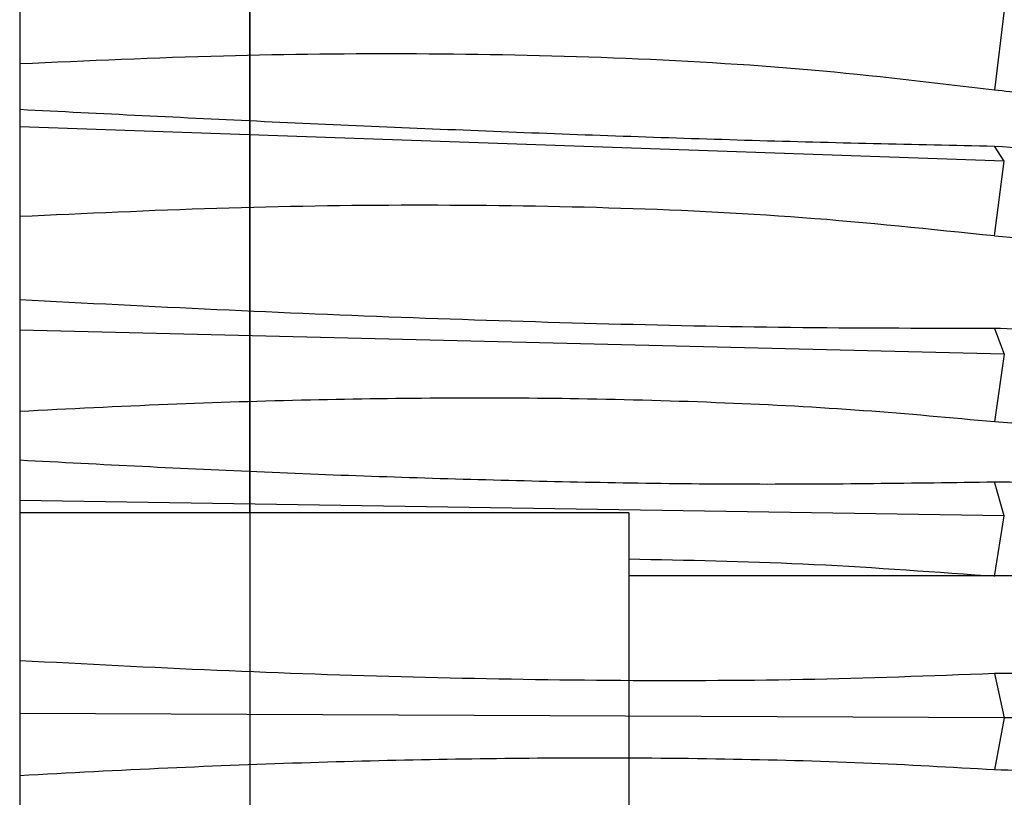
# Model space of a CAD drawing. Units: millimetres. Extents: x 12 to 474, y 34 to 492.
# Drawn here: x 373 to 390, y 241 to 255 of the extents above; entities that cross this region are included whole.
import ezdxf

# ---------------------------------------------------------------- set-up
doc = ezdxf.new("R2010")
doc.units = ezdxf.units.MM

msp = doc.modelspace()

# ---------------------------------------------------------------- linework, layer by layer
at = {"color": 7, "linetype": 'Continuous', "lineweight": 25}
for p, q in [((372.793, 274.367), (372.793, 208.367)), ((376.793, 246.367), (376.793, 269.359)), ((376.793, 246.367), (376.793, 268.44)), ((376.793, 266.239), (376.793, 213.368)), ((376.793, 265.419), (376.793, 214.295)), ((389.911, 255.102), (389.74, 253.708)), ((389.911, 252.477), (372.793, 253.073)), ((389.911, 252.477), (389.74, 252.736)), ((389.74, 251.175), (389.911, 252.477)), ((389.911, 249.122), (372.793, 249.537)), ((389.741, 249.568), (389.911, 249.122)), ((389.911, 249.122), (389.74, 247.943)), ((389.911, 246.311), (389.741, 246.904)), ((389.911, 246.311), (372.793, 246.577)), ((383.385, 246.367), (372.793, 246.367)), ((383.385, 246.367), (383.385, 239.13)), ((389.741, 245.257), (389.911, 246.311)), ((401.801, 245.267), (383.385, 245.267)), ((389.741, 243.57), (389.911, 242.804)), ((389.911, 242.804), (372.793, 242.88)), ((389.911, 242.803), (389.74, 241.899))]:
    msp.add_line(p, q, dxfattribs=at)
for points, knots in [([(389.74, 266.872), (390.091, 266.807), (390.794, 266.676), (391.844, 266.464), (392.885, 266.238), (393.918, 265.995), (394.944, 265.734), (395.965, 265.45), (397.244, 265.061), (398.788, 264.527), (400.543, 263.802), (402.221, 262.968), (403.788, 262.037), (404.876, 261.267), (405.553, 260.735), (405.865, 260.482), (406.167, 260.227), (406.47, 259.963), (406.757, 259.703), (407.053, 259.428), (407.255, 259.234), (407.531, 258.963), (407.848, 258.643), (408.283, 258.183), (408.691, 257.735), (409.084, 257.287), (409.677, 256.59), (410.451, 255.635), (411.078, 254.836), (411.392, 254.436)], [0, 0, 0, 0, 0.039927, 0.080098, 0.120101, 0.159606, 0.199621, 0.239515, 0.279619, 0.351304, 0.425762, 0.49758, 0.567863, 0.638038, 0.653918, 0.669429, 0.685457, 0.700719, 0.71704, 0.73149, 0.748707, 0.750504, 0.777594, 0.802479, 0.82641, 0.850387, 0.874368, 0.937149, 1, 1, 1, 1]), ([(389.74, 263.383), (390.091, 263.325), (390.795, 263.207), (391.844, 263.02), (392.885, 262.823), (393.919, 262.613), (394.944, 262.39), (395.966, 262.148), (397.244, 261.818), (398.788, 261.367), (400.544, 260.752), (402.222, 260.041), (403.788, 259.243), (404.876, 258.58), (405.554, 258.121), (405.865, 257.902), (406.168, 257.681), (406.47, 257.453), (406.758, 257.228), (407.053, 256.989), (407.255, 256.821), (407.531, 256.586), (407.848, 256.309), (408.284, 255.91), (408.691, 255.521), (409.084, 255.134), (409.677, 254.531), (410.452, 253.707), (411.078, 253.026), (411.392, 252.685)], [0, 0, 0, 0, 0.039927, 0.080098, 0.120101, 0.159606, 0.199621, 0.239515, 0.279619, 0.351303, 0.42576, 0.497582, 0.567865, 0.63804, 0.65392, 0.669431, 0.685459, 0.700721, 0.717042, 0.731489, 0.748709, 0.75047, 0.777593, 0.802479, 0.826411, 0.850388, 0.874369, 0.93715, 1, 1, 1, 1]), ([(389.741, 258.937), (390.092, 258.887), (390.796, 258.787), (391.845, 258.633), (392.887, 258.474), (393.92, 258.307), (394.946, 258.131), (395.968, 257.942), (397.246, 257.686), (398.79, 257.336), (400.545, 256.858), (402.224, 256.302), (403.791, 255.671), (404.879, 255.143), (405.556, 254.776), (405.867, 254.601), (406.17, 254.425), (406.472, 254.241), (406.76, 254.061), (407.055, 253.87), (407.257, 253.734), (407.533, 253.546), (407.85, 253.323), (408.286, 253.003), (408.693, 252.691), (409.086, 252.38), (409.679, 251.898), (410.453, 251.242), (411.08, 250.708), (411.394, 250.441)], [0, 0, 0, 0, 0.0399274, 0.0800982, 0.1201011, 0.1596056, 0.1996204, 0.2395139, 0.2796188, 0.3512958, 0.4257484, 0.4975829, 0.5678668, 0.6380406, 0.6539215, 0.6694319, 0.685461, 0.7007206, 0.7170442, 0.7314824, 0.7487113, 0.7503781, 0.7775884, 0.8024764, 0.8264105, 0.8503883, 0.8743695, 0.9371502, 1, 1, 1, 1]), ([(401.801, 254.486), (401.32, 254.628), (400.165, 254.969), (398.286, 255.378), (396.187, 255.763), (394.085, 256.087), (391.926, 256.383), (390.472, 256.57), (389.74, 256.664)], [0, 0, 0, 0, 0.130417, 0.313245, 0.480621, 0.654464, 0.8261, 1, 1, 1, 1]), ([(411.394, 248.29), (411.302, 248.361), (411.112, 248.506), (410.819, 248.724), (410.509, 248.949), (410.181, 249.18), (409.833, 249.416), (409.434, 249.678), (408.92, 250), (408.216, 250.413), (407.372, 250.867), (406.486, 251.3), (405.771, 251.621), (405.218, 251.855), (404.788, 252.031), (404.334, 252.208), (403.847, 252.39), (403.338, 252.573), (402.805, 252.755), (402.245, 252.938), (401.568, 253.148), (400.68, 253.407), (399.59, 253.697), (398.437, 253.973), (397.384, 254.2), (396.366, 254.399), (395.033, 254.633), (393.374, 254.874), (391.504, 255.082), (390.309, 255.166), (389.741, 255.206)], [0, 0, 0, 0, 0.018551, 0.038057, 0.058526, 0.079961, 0.102368, 0.125752, 0.155973, 0.198357, 0.25265, 0.300494, 0.342413, 0.363348, 0.383481, 0.405797, 0.428722, 0.452252, 0.476384, 0.501117, 0.527021, 0.565128, 0.615355, 0.663911, 0.706555, 0.742408, 0.785208, 0.86384, 0.935301, 1, 1, 1, 1]), ([(372.793, 254.171), (373.973, 254.223), (376.273, 254.325), (379.716, 254.362), (383.126, 254.292), (386.485, 254.103), (388.682, 253.841), (389.741, 253.715)], [0, 0, 0, 0, 0.208224, 0.405421, 0.607033, 0.810439, 1, 1, 1, 1]), ([(389.741, 253.715), (390.092, 253.676), (390.796, 253.599), (391.845, 253.485), (392.887, 253.37), (393.92, 253.253), (394.946, 253.133), (395.968, 253.005), (396.904, 252.88), (397.757, 252.756), (398.527, 252.637), (399.291, 252.508), (400.043, 252.371), (400.783, 252.223), (401.509, 252.064), (402.523, 251.821), (403.791, 251.47), (404.879, 251.101), (405.556, 250.843), (405.868, 250.719), (406.17, 250.594), (406.473, 250.464), (406.76, 250.336), (407.055, 250.2), (407.257, 250.105), (407.533, 249.971), (407.85, 249.812), (408.286, 249.584), (408.693, 249.363), (409.087, 249.143), (409.68, 248.803), (410.454, 248.343), (411.08, 247.98), (411.394, 247.799)], [0, 0, 0, 0, 0.039926, 0.080095, 0.120096, 0.159599, 0.199612, 0.239505, 0.279608, 0.310723, 0.341797, 0.372836, 0.404446, 0.4352, 0.466327, 0.497599, 0.56788, 0.638051, 0.653932, 0.669442, 0.685471, 0.700729, 0.717053, 0.731489, 0.748719, 0.750373, 0.777594, 0.802482, 0.826415, 0.850393, 0.874373, 0.937152, 1, 1, 1, 1]), ([(372.793, 253.376), (374.212, 253.305), (377.047, 253.162), (381.297, 252.981), (385.541, 252.829), (388.339, 252.767), (389.74, 252.736)], [0, 0, 0, 0, 0.25028, 0.49997, 0.749549, 1, 1, 1, 1]), ([(389.74, 252.736), (390.47, 252.696), (391.92, 252.617), (394.087, 252.397), (396.194, 252.113), (398.277, 251.754), (400.149, 251.371), (401.303, 251.079), (401.801, 250.953)], [0, 0, 0, 0, 0.173348, 0.344744, 0.5211, 0.687496, 0.865024, 1, 1, 1, 1]), ([(389.74, 251.175), (388.631, 251.291), (386.407, 251.525), (383.03, 251.68), (379.633, 251.725), (376.216, 251.671), (373.935, 251.564), (372.793, 251.511)], [0, 0, 0, 0, 0.198511, 0.397733, 0.59773, 0.798502, 1, 1, 1, 1]), ([(401.801, 249.819), (401.32, 249.905), (400.165, 250.114), (398.287, 250.356), (396.188, 250.584), (394.086, 250.781), (391.926, 250.972), (390.472, 251.107), (389.74, 251.174)], [0, 0, 0, 0, 0.130337, 0.313184, 0.480565, 0.654427, 0.826083, 1, 1, 1, 1]), ([(389.741, 249.568), (388.631, 249.569), (386.407, 249.57), (383.031, 249.639), (379.633, 249.746), (376.216, 249.888), (373.935, 250.006), (372.793, 250.065)], [0, 0, 0, 0, 0.198512, 0.397734, 0.59773, 0.798501, 1, 1, 1, 1]), ([(411.393, 245.408), (411.3, 245.453), (411.111, 245.544), (410.818, 245.679), (410.508, 245.817), (410.18, 245.957), (409.832, 246.098), (409.432, 246.253), (408.919, 246.442), (408.214, 246.682), (407.371, 246.944), (406.484, 247.195), (405.77, 247.383), (405.217, 247.521), (404.786, 247.625), (404.333, 247.731), (403.846, 247.84), (403.336, 247.951), (402.804, 248.063), (402.244, 248.175), (401.568, 248.306), (400.68, 248.468), (399.589, 248.652), (398.436, 248.828), (397.383, 248.974), (396.365, 249.101), (395.032, 249.25), (393.373, 249.398), (391.503, 249.517), (390.308, 249.552), (389.741, 249.568)], [0, 0, 0, 0, 0.018549, 0.038055, 0.058523, 0.079959, 0.102366, 0.125751, 0.155955, 0.19834, 0.252649, 0.300481, 0.3424, 0.363341, 0.383478, 0.40579, 0.428713, 0.452243, 0.476379, 0.501116, 0.52694, 0.56504, 0.615332, 0.663894, 0.706534, 0.7424, 0.785208, 0.863841, 0.935302, 1, 1, 1, 1]), ([(372.793, 248.131), (373.651, 248.174), (375.336, 248.26), (377.814, 248.336), (380.194, 248.37), (382.598, 248.358), (385.013, 248.29), (387.428, 248.163), (388.983, 248.019), (389.741, 247.949)], [0, 0, 0, 0, 0.151416, 0.297036, 0.436946, 0.571238, 0.721442, 0.864286, 1, 1, 1, 1]), ([(389.741, 247.949), (390.145, 247.92), (390.965, 247.86), (392.186, 247.781), (393.408, 247.706), (394.607, 247.636), (395.789, 247.566), (396.711, 247.51), (397.393, 247.466), (397.835, 247.436), (398.269, 247.406), (398.693, 247.375), (399.078, 247.345), (399.49, 247.312), (399.943, 247.274), (400.433, 247.229), (400.907, 247.183), (401.346, 247.137), (401.788, 247.087), (402.44, 247.009), (403.279, 246.896), (404.283, 246.737), (405.026, 246.6), (405.545, 246.494), (405.859, 246.427), (406.167, 246.358), (406.471, 246.287), (406.759, 246.217), (407.054, 246.143), (407.256, 246.09), (407.532, 246.017), (407.849, 245.93), (408.285, 245.805), (408.692, 245.684), (409.085, 245.565), (409.678, 245.382), (410.452, 245.138), (411.079, 244.963), (411.393, 244.875)], [0, 0, 0, 0, 0.045992, 0.093448, 0.139737, 0.186828, 0.232662, 0.27821, 0.296036, 0.314312, 0.331363, 0.348584, 0.365955, 0.378616, 0.399356, 0.422265, 0.440178, 0.459546, 0.478663, 0.49759, 0.545166, 0.591435, 0.63763, 0.653196, 0.669143, 0.685472, 0.700737, 0.717058, 0.731499, 0.748723, 0.750432, 0.777602, 0.802488, 0.82642, 0.850396, 0.874376, 0.937153, 1, 1, 1, 1]), ([(372.793, 247.283), (374.212, 247.209), (377.047, 247.061), (381.297, 246.92), (385.541, 246.843), (388.34, 246.883), (389.741, 246.904)], [0, 0, 0, 0, 0.25028, 0.499969, 0.749548, 1, 1, 1, 1]), ([(389.741, 246.904), (390.471, 246.895), (391.921, 246.876), (394.088, 246.77), (396.195, 246.616), (398.279, 246.415), (400.15, 246.202), (401.303, 246.046), (401.801, 245.978)], [0, 0, 0, 0, 0.17338, 0.344805, 0.521199, 0.687596, 0.865187, 1, 1, 1, 1]), ([(389.597, 245.267), (388.535, 245.345), (386.476, 245.498), (384.394, 245.538), (383.385, 245.557)], [0, 0, 0, 0, 0.515522, 1, 1, 1, 1]), ([(389.741, 243.57), (388.631, 243.529), (386.408, 243.447), (383.031, 243.44), (379.633, 243.498), (376.216, 243.616), (373.935, 243.735), (372.793, 243.795)], [0, 0, 0, 0, 0.198512, 0.397734, 0.597731, 0.798502, 1, 1, 1, 1]), ([(406.378, 242.841), (405.92, 242.87), (405.024, 242.928), (403.571, 243.024), (402.06, 243.126), (400.428, 243.234), (398.786, 243.337), (397.199, 243.425), (395.734, 243.493), (394.27, 243.545), (392.777, 243.578), (391.26, 243.591), (390.248, 243.577), (389.741, 243.57)], [0, 0, 0, 0, 0.101585, 0.198809, 0.295886, 0.393881, 0.50047, 0.588281, 0.668961, 0.750023, 0.834421, 0.917006, 1, 1, 1, 1]), ([(411.793, 242.086), (411.468, 242.113), (410.819, 242.168), (409.563, 242.255), (408.022, 242.346), (406.144, 242.438), (403.947, 242.528), (401.394, 242.612), (398.484, 242.686), (395.563, 242.742), (392.696, 242.781), (390.839, 242.796), (389.911, 242.804)], [0, 0, 0, 0, 0.072792, 0.145585, 0.243492, 0.341607, 0.439511, 0.558554, 0.677986, 0.797035, 0.898517, 1, 1, 1, 1]), ([(372.793, 241.803), (373.651, 241.849), (375.336, 241.938), (377.814, 242.032), (380.195, 242.091), (382.599, 242.116), (385.013, 242.098), (387.428, 242.035), (388.983, 241.947), (389.741, 241.904)], [0, 0, 0, 0, 0.151407, 0.297025, 0.436937, 0.571238, 0.721446, 0.86429, 1, 1, 1, 1]), ([(389.741, 241.904), (390.371, 241.884), (391.622, 241.846), (393.478, 241.829), (395.302, 241.834), (397.098, 241.857), (398.872, 241.888), (400.591, 241.919), (402.24, 241.939), (403.788, 241.945), (404.871, 241.934), (405.546, 241.922), (405.861, 241.915), (406.168, 241.907), (406.473, 241.899), (406.76, 241.89), (407.055, 241.88), (407.257, 241.873), (407.533, 241.863), (407.85, 241.852), (408.286, 241.835), (408.693, 241.819), (409.086, 241.805), (409.679, 241.787), (410.453, 241.771), (411.08, 241.789), (411.394, 241.799)], [0, 0, 0, 0, 0.071707, 0.142548, 0.213549, 0.283902, 0.354907, 0.427911, 0.497575, 0.56786, 0.637604, 0.65317, 0.66912, 0.685451, 0.700716, 0.71704, 0.731476, 0.748708, 0.75035, 0.777584, 0.802472, 0.826408, 0.850386, 0.874368, 0.937149, 1, 1, 1, 1])]:
    msp.add_open_spline(points, degree=3, knots=knots, dxfattribs=at)

doc.saveas('drawing.dxf')
